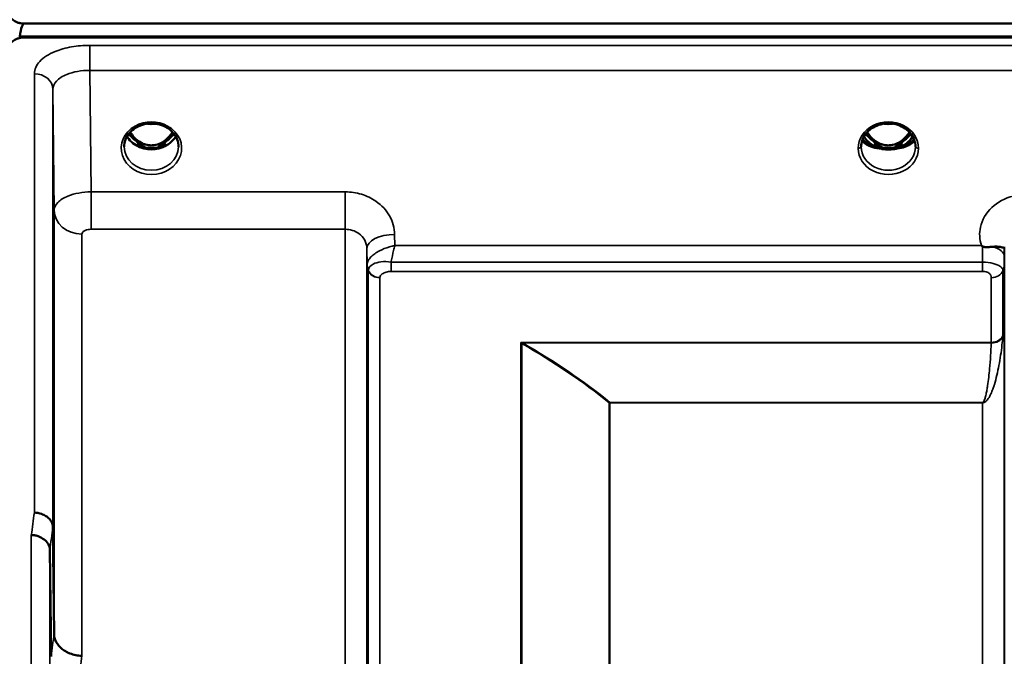
# Model space of a CAD drawing. Units: millimetres. Extents: x 0 to 9900, y 0 to 7000.
# Drawn here: x 2080 to 2240, y 3244 to 3348 of the extents above; entities that cross this region are included whole.
import ezdxf

# ---------------------------------------------------------------- set-up
doc = ezdxf.new("R2010")
doc.units = ezdxf.units.MM
doc.header["$LTSCALE"] = 33.333333
doc.layers.add('Visible (ISO)', color=7, linetype='Continuous', lineweight=50)
doc.layers.add('Visible Narrow (ISO)', color=7, linetype='Continuous', lineweight=35)

msp = doc.modelspace()

# ---------------------------------------------------------------- linework, layer by layer
at = {"layer": 'Visible (ISO)'}
for p, q in [((2080.67, 3346.91), (3074.99, 3346.91)), ((2079.97, 3344.83), (2079.97, 3344.58)), ((3075.68, 3344.83), (2079.97, 3344.83)), ((3074.99, 3344.66), (2080.67, 3344.66)), ((2099.05, 3330.16), (2099.05, 3330.16)), ((2103.6, 3330.16), (2103.6, 3330.16)), ((2098.98, 3327.15), (2100.05, 3327.15)), ((2100.05, 3326.9), (2099.39, 3326.9)), ((2100.05, 3327.15), (2100.05, 3326.9)), ((2102.61, 3327.15), (2103.68, 3327.15)), ((2102.61, 3327.15), (2102.61, 3326.9)), ((2103.26, 3326.9), (2102.61, 3326.9)), ((2218.29, 3327.17), (2218.29, 3327.17)), ((2218.48, 3327.15), (2219.55, 3327.15)), ((2219.55, 3326.9), (2218.9, 3326.9)), ((2219.55, 3327.15), (2219.55, 3326.9)), ((2222.11, 3327.15), (2223.18, 3327.15)), ((2222.11, 3327.15), (2222.11, 3326.9)), ((2222.75, 3326.9), (2222.11, 3326.9)), ((2223.37, 3327.17), (2223.37, 3327.17)), ((2086.41, 3314.35), (2086.41, 3314.36)), ((2088.38, 3313.03), (2088.38, 3313.04)), ((2140.25, 3308.42), (2140.25, 3308.42)), ((2136.3, 3307.67), (2136.3, 3307.67)), ((2136.31, 3307.67), (2136.31, 3307.67)), ((2136.95, 3307.67), (2136.95, 3307.67)), ((2239.6, 3307.68), (2239.6, 3307.68)), ((2085.35, 3265.19), (2085.55, 3247.9)), ((2085.05, 3244.24), (2084.85, 3261.53))]:
    msp.add_line(p, q, dxfattribs=at)
for centre, major_axis, ratio, start_param, end_param in [((2080.67, 3271.02), (0, -75.9), 0.039526, 3.141593, 3.376416), ((2101.33, 3332.48), (0, 5.58), 0.770035, 2.193629, 2.498107), ((2101.33, 3332.48), (0, 5.58), 0.770035, 3.785078, 4.089605), ((2220.83, 3332.48), (0, 5.58), 0.770035, 2.193144, 2.498107), ((2220.83, 3332.48), (0, 5.58), 0.770035, 3.785078, 4.090068), ((2101.33, 3332.48), (0, 5.58), 0.770035, 2.498107, 2.839533), ((2101.33, 3332.48), (0, 5.58), 0.770035, 3.443653, 3.785078), ((2220.83, 3330.51), (-4.9, 0), 0.866025, 0.730291, 0.736764), ((2220.83, 3332.48), (0, 5.58), 0.770035, 2.498107, 2.839533), ((2220.83, 3332.48), (0, 5.58), 0.770035, 3.443653, 3.785078), ((2220.83, 3330.51), (-4.9, 0), 0.866025, 2.404857, 2.411305), ((2101.33, 3330.45), (-4.3, 0), 0.866025, 1.268736, 1.872856), ((2220.83, 3326.94), (-4.4, 0), 0.870885, 6.282689, 6.283185), ((2220.83, 3330.76), (4.9, 0), 0.866034, 4.127175, 4.127227), ((2220.83, 3330.45), (-4.3, 0), 0.866025, 1.268736, 1.872856), ((2220.83, 3330.28), (4.4, 0), 0.862271, 4.616389, 4.808389), ((2220.83, 3330.76), (4.9, 0), 0.866012, 5.297512, 5.297558), ((2220.83, 3326.94), (-4.4, 0), 0.870885, 3.141593, 3.142088)]:
    msp.add_ellipse(centre, major_axis=major_axis, ratio=ratio, start_param=start_param, end_param=end_param, dxfattribs=at)
for points, knots in [([(2077.67, 3349.85), (2077.67, 3349.47), (2077.75, 3349.05), (2078.13, 3348.24), (2078.41, 3347.85), (2079.05, 3347.37), (2079.31, 3347.22), (2079.78, 3347.04), (2079.95, 3347), (2080.3, 3346.93), (2080.48, 3346.91), (2080.67, 3346.91)], [2.0653498, 2.0653498, 2.0653498, 2.0653498, 2.2986083, 2.2986083, 2.5318667, 2.5318667, 2.6447539, 2.6447539, 2.7011975, 2.7011975, 2.7576411, 2.7576411, 2.7576411, 2.7576411]), ([(2080.67, 3344.66), (2080.48, 3344.66), (2080.3, 3344.65), (2079.95, 3344.58), (2079.78, 3344.53), (2079.31, 3344.36), (2079.05, 3344.2), (2078.41, 3343.71), (2078.13, 3343.32), (2077.75, 3342.49), (2077.67, 3342.06), (2077.67, 3341.66)], [0, 0, 0, 0, 0.0564436, 0.0564436, 0.1128872, 0.1128872, 0.2257744, 0.2257744, 0.4590328, 0.4590328, 0.6922912, 0.6922912, 0.6922912, 0.6922912]), ([(2103.6, 3330.16), (2103.2, 3330.36), (2102.75, 3330.52), (2101.84, 3330.7), (2101.36, 3330.72), (2100.44, 3330.64), (2099.99, 3330.54), (2099.39, 3330.32), (2099.22, 3330.24), (2099.05, 3330.16)], [0, 0, 0, 0, 0.1413649, 0.1413649, 0.2814436, 0.2814436, 0.4181707, 0.4181707, 0.4765574, 0.4765574, 0.4765574, 0.4765574]), ([(2100.68, 3330.66), (2100.96, 3330.62), (2101.24, 3330.61), (2101.68, 3330.63), (2101.83, 3330.64), (2101.99, 3330.66)], [0.6326621, 0.6326621, 0.6326621, 0.6326621, 0.7168172, 0.7168172, 0.7633548, 0.7633548, 0.7633548, 0.7633548]), ([(2225.23, 3326.94), (2225.23, 3327.35), (2225.15, 3327.76), (2224.84, 3328.53), (2224.61, 3328.9), (2224.03, 3329.55), (2223.68, 3329.84), (2222.9, 3330.28), (2222.47, 3330.46), (2221.57, 3330.67), (2221.09, 3330.72), (2220.17, 3330.68), (2219.7, 3330.6), (2218.84, 3330.32), (2218.43, 3330.12), (2217.71, 3329.63), (2217.4, 3329.33), (2216.89, 3328.66), (2216.7, 3328.29), (2216.48, 3327.59), (2216.43, 3327.27), (2216.43, 3326.94)], [0, 0, 0, 0, 0.145847, 0.145847, 0.291615, 0.291615, 0.434235, 0.434235, 0.574175, 0.574175, 0.713924, 0.713924, 0.852686, 0.852686, 0.990991, 0.990991, 1.13056, 1.13056, 1.271832, 1.271832, 1.388545, 1.388545, 1.388545, 1.388545]), ([(2220.15, 3330.66), (2220.44, 3330.62), (2220.73, 3330.61), (2221.18, 3330.63), (2221.34, 3330.64), (2221.5, 3330.66)], [0.6299156, 0.6299156, 0.6299156, 0.6299156, 0.7167047, 0.7167047, 0.765081, 0.765081, 0.765081, 0.765081]), ([(2099.05, 3330.16), (2098.65, 3329.95), (2098.29, 3329.68), (2097.68, 3329.08), (2097.44, 3328.73), (2097.08, 3328), (2096.97, 3327.6), (2096.93, 3327.1), (2096.93, 3327), (2096.93, 3326.9)], [0, 0, 0, 0, 0.140887, 0.140887, 0.2811853, 0.2811853, 0.4238406, 0.4238406, 0.4603157, 0.4603157, 0.4603157, 0.4603157]), ([(2097.91, 3329.31), (2098.08, 3329.02), (2098.28, 3328.75), (2098.84, 3328.13), (2099.21, 3327.83), (2099.87, 3327.47), (2100.13, 3327.36), (2100.69, 3327.2), (2100.99, 3327.15), (2101.45, 3327.15), (2101.6, 3327.16), (2102.13, 3327.22), (2102.49, 3327.33), (2103.05, 3327.6), (2103.26, 3327.73), (2103.77, 3328.1), (2104.06, 3328.38), (2104.47, 3328.88), (2104.61, 3329.09), (2104.74, 3329.31)], [-1.3659553, -1.3659553, -1.3659553, -1.3659553, -1.2570611, -1.2570611, -1.09157, -1.09157, -0.9921556, -0.9921556, -0.8843281, -0.8843281, -0.8313139, -0.8313139, -0.6966964, -0.6966964, -0.6121765, -0.6121765, -0.4699427, -0.4699427, -0.3833934, -0.3833934, -0.3833934, -0.3833934]), ([(2105.73, 3326.9), (2105.73, 3327.31), (2105.66, 3327.73), (2105.35, 3328.51), (2105.12, 3328.88), (2104.54, 3329.53), (2104.19, 3329.82), (2103.73, 3330.09), (2103.67, 3330.12), (2103.6, 3330.16)], [0, 0, 0, 0, 0.1477637, 0.1477637, 0.293328, 0.293328, 0.4365336, 0.4365336, 0.4598591, 0.4598591, 0.4598591, 0.4598591]), ([(2217.41, 3329.31), (2217.58, 3329.02), (2217.78, 3328.75), (2218.25, 3328.23), (2218.61, 3327.88), (2219.37, 3327.47), (2219.63, 3327.36), (2220.19, 3327.2), (2220.49, 3327.15), (2220.95, 3327.15), (2221.1, 3327.16), (2221.63, 3327.22), (2221.99, 3327.33), (2222.55, 3327.6), (2222.76, 3327.73), (2223.27, 3328.1), (2223.56, 3328.38), (2223.97, 3328.88), (2224.11, 3329.09), (2224.24, 3329.31)], [-1.48154, -1.48154, -1.48154, -1.48154, -1.296623, -1.296623, -1.091578, -1.091578, -0.992092, -0.992092, -0.884246, -0.884246, -0.831241, -0.831241, -0.696808, -0.696808, -0.612058, -0.612058, -0.469913, -0.469913, -0.383154, -0.383154, -0.383154, -0.383154]), ([(2105.27, 3328.6), (2105.15, 3328.39), (2105, 3328.18), (2104.54, 3327.67), (2104.19, 3327.39), (2103.41, 3326.94), (2102.99, 3326.77), (2102.09, 3326.55), (2101.62, 3326.51), (2100.69, 3326.54), (2100.23, 3326.62), (2099.36, 3326.89), (2098.95, 3327.09), (2098.22, 3327.58), (2097.91, 3327.88), (2097.55, 3328.33), (2097.46, 3328.47), (2097.38, 3328.6)], [3.608432, 3.608432, 3.608432, 3.608432, 3.803338, 3.803338, 4.123479, 4.123479, 4.43835, 4.43835, 4.751004, 4.751004, 5.06318, 5.06318, 5.376175, 5.376175, 5.691961, 5.691961, 5.816467, 5.816467, 5.816467, 5.816467]), ([(2219.76, 3326.57), (2219.22, 3326.63), (2218.72, 3326.74), (2218.3, 3326.87), (2217.91, 3326.99), (2217.56, 3327.14), (2217.27, 3327.31), (2217.2, 3327.35), (2217.14, 3327.4), (2217.08, 3327.44), (2216.86, 3327.6), (2216.69, 3327.77), (2216.59, 3327.94)], [-0.05973226, -0.05973226, -0.05973226, -0.05973226, -0.0443769, -0.0443769, -0.0443769, -0.03002327, -0.03002327, -0.03002327, -0.02652345, -0.02652345, -0.02652345, -0.01397098, -0.01397098, -0.01397098, -0.01397098]), ([(2216.66, 3328.15), (2216.77, 3328), (2216.93, 3327.86), (2217.12, 3327.72), (2217.39, 3327.53), (2217.75, 3327.35), (2218.2, 3327.2)], [-0.3211847, -0.3211847, -0.3211847, -0.3211847, -0.1887211, -0.1887211, -0.1887211, -0.0000001, -0.0000001, -0.0000001, -0.0000001]), ([(2218.52, 3327.08), (2218.27, 3327.21), (2218.04, 3327.36), (2217.6, 3327.71), (2217.4, 3327.9), (2217.1, 3328.27), (2216.98, 3328.43), (2216.88, 3328.61)], [5.2577555, 5.2577555, 5.2577555, 5.2577555, 5.4561913, 5.4561913, 5.6629398, 5.6629398, 5.817001, 5.817001, 5.817001, 5.817001]), ([(2225.07, 3327.94), (2224.96, 3327.77), (2224.79, 3327.6), (2224.57, 3327.44), (2224.36, 3327.28), (2224.09, 3327.14), (2223.76, 3327.01), (2223.68, 3326.97), (2223.59, 3326.94), (2223.49, 3326.91), (2223.13, 3326.79), (2222.72, 3326.69), (2222.26, 3326.62), (2222.14, 3326.6), (2222.02, 3326.58), (2221.9, 3326.57)], [-0.12746442, -0.12746442, -0.12746442, -0.12746442, -0.11337676, -0.11337676, -0.11337676, -0.09991044, -0.09991044, -0.09991044, -0.09631794, -0.09631794, -0.09631794, -0.08280488, -0.08280488, -0.08280488, -0.07934764, -0.07934764, -0.07934764, -0.07934764]), ([(2224.77, 3328.61), (2224.67, 3328.43), (2224.56, 3328.27), (2224.26, 3327.9), (2224.06, 3327.71), (2223.62, 3327.36), (2223.39, 3327.21), (2223.14, 3327.08)], [3.6077722, 3.6077722, 3.6077722, 3.6077722, 3.7618398, 3.7618398, 3.9685888, 3.9685888, 4.1670487, 4.1670487, 4.1670487, 4.1670487]), ([(2223.46, 3327.2), (2223.72, 3327.28), (2223.95, 3327.38), (2224.15, 3327.49), (2224.36, 3327.59), (2224.53, 3327.71), (2224.68, 3327.83), (2224.81, 3327.93), (2224.91, 3328.04), (2224.99, 3328.15)], [-0.0545654, -0.0545654, -0.0545654, -0.0545654, -0.04356267, -0.04356267, -0.04356267, -0.03214198, -0.03214198, -0.03214198, -0.02223161, -0.02223161, -0.02223161, -0.02223161]), ([(2218.2, 3327.2), (2218.2, 3327.2), (2218.21, 3327.2), (2218.21, 3327.19), (2218.22, 3327.19), (2218.22, 3327.19), (2218.23, 3327.19), (2218.23, 3327.19), (2218.24, 3327.18), (2218.24, 3327.18)], [-0.005533072, -0.005533072, -0.005533072, -0.005533072, -0.0040852, -0.0040852, -0.002769673, -0.002769673, -0.001370211, -0.001370211, -0.000009118, -0.000009118, -0.000009118, -0.000009118]), ([(2218.59, 3327.04), (2218.58, 3327.05), (2218.56, 3327.06), (2218.47, 3327.1), (2218.36, 3327.14), (2218.24, 3327.18)], [-0.06231569, -0.06231569, -0.06231569, -0.06231569, -0.05336008, -0.05336008, -0.00554062, -0.00554062, -0.00554062, -0.00554062]), ([(2218.59, 3327.04), (2218.86, 3326.91), (2219.14, 3326.8), (2219.74, 3326.63), (2220.05, 3326.57), (2220.67, 3326.51), (2220.99, 3326.51), (2221.61, 3326.57), (2221.92, 3326.63), (2222.51, 3326.8), (2222.8, 3326.91), (2223.07, 3327.04)], [1.043869, 1.043869, 1.043869, 1.043869, 1.254635, 1.254635, 1.4654, 1.4654, 1.676166, 1.676166, 1.886931, 1.886931, 2.097697, 2.097697, 2.097697, 2.097697]), ([(2219.76, 3326.56), (2219.77, 3326.56), (2219.79, 3326.56), (2219.81, 3326.56), (2219.82, 3326.56), (2219.84, 3326.56), (2219.85, 3326.56), (2219.85, 3326.55), (2219.86, 3326.55), (2219.86, 3326.55), (2219.86, 3326.55), (2219.87, 3326.55), (2219.87, 3326.55), (2219.88, 3326.55), (2219.88, 3326.55), (2219.89, 3326.55), (2219.91, 3326.55), (2219.95, 3326.55), (2219.97, 3326.54), (2220.03, 3326.54), (2220.05, 3326.53), (2220.22, 3326.52), (2220.34, 3326.51), (2220.41, 3326.5)], [-0.03773994, -0.03773994, -0.03773994, -0.03773994, -0.03544558, -0.03544558, -0.03380896, -0.03380896, -0.03298315, -0.03298315, -0.03257505, -0.03257505, -0.03225444, -0.03225444, -0.03189863, -0.03189863, -0.03133757, -0.03133757, -0.02959334, -0.02959334, -0.02516784, -0.02516784, -0.02137536, -0.02137536, 0, 0, 0, 0]), ([(2221.25, 3326.5), (2221.31, 3326.51), (2221.4, 3326.51), (2221.61, 3326.54), (2221.71, 3326.55), (2221.81, 3326.56), (2221.82, 3326.56), (2221.84, 3326.56), (2221.84, 3326.56), (2221.85, 3326.56), (2221.85, 3326.56), (2221.86, 3326.56), (2221.86, 3326.56), (2221.86, 3326.56), (2221.86, 3326.56), (2221.87, 3326.56), (2221.87, 3326.56), (2221.88, 3326.57), (2221.89, 3326.57), (2221.9, 3326.57)], [-0.07359787, -0.07359787, -0.07359787, -0.07359787, -0.03915927, -0.03915927, -0.01101123, -0.01101123, -0.00690153, -0.00690153, -0.00567321, -0.00567321, -0.00494397, -0.00494397, -0.00431514, -0.00431514, -0.00352423, -0.00352423, -0.00268775, -0.00268775, -0.000194, -0.000194, -0.000194, -0.000194]), ([(2223.42, 3327.18), (2223.35, 3327.16), (2223.28, 3327.13), (2223.17, 3327.09), (2223.12, 3327.07), (2223.08, 3327.05), (2223.07, 3327.05), (2223.07, 3327.04)], [-0.03678009, -0.03678009, -0.03678009, -0.03678009, -0.03005245, -0.03005245, -0.02520158, -0.02520158, -0.02443933, -0.02443933, -0.02443933, -0.02443933]), ([(2223.42, 3327.18), (2223.42, 3327.18), (2223.42, 3327.19), (2223.43, 3327.19), (2223.43, 3327.19), (2223.44, 3327.19), (2223.44, 3327.19), (2223.45, 3327.2), (2223.45, 3327.2), (2223.46, 3327.2)], [-0.005524279, -0.005524279, -0.005524279, -0.005524279, -0.004175587, -0.004175587, -0.002762532, -0.002762532, -0.00145292, -0.00145292, -0.000000135, -0.000000135, -0.000000135, -0.000000135]), ([(2236.12, 3310.75), (2236.08, 3310.78), (2236.05, 3310.8), (2236, 3310.84), (2235.98, 3310.85), (2235.95, 3310.87), (2235.94, 3310.87), (2235.92, 3310.89), (2235.91, 3310.9), (2235.91, 3310.9), (2235.91, 3310.9), (2235.91, 3310.9), (2235.91, 3310.9), (2235.91, 3310.9), (2235.91, 3310.9), (2235.91, 3310.9), (2235.91, 3310.9), (2235.91, 3310.9), (2235.91, 3310.9), (2235.91, 3310.9), (2235.91, 3310.9), (2235.91, 3310.9), (2235.91, 3310.9), (2235.91, 3310.9)], [-0.61498044, -0.61498044, -0.61498044, -0.61498044, -0.59191816, -0.59191816, -0.58028925, -0.58028925, -0.57459051, -0.57459051, -0.56649626, -0.56649626, -0.56548216, -0.56548216, -0.565268, -0.565268, -0.56516107, -0.56516107, -0.56505698, -0.56505698, -0.56494155, -0.56494155, -0.56478277, -0.56478277, -0.56465683, -0.56465683, -0.56465683, -0.56465683]), ([(2237.71, 3310.69), (2237.46, 3310.67), (2237.21, 3310.65), (2236.98, 3310.64), (2236.83, 3310.63), (2236.7, 3310.63), (2236.57, 3310.64), (2236.5, 3310.64), (2236.43, 3310.65), (2236.36, 3310.67), (2236.32, 3310.67), (2236.28, 3310.68), (2236.24, 3310.69), (2236.2, 3310.71), (2236.15, 3310.73), (2236.12, 3310.75)], [0, 0, 0, 0, 0.0898516, 0.0898516, 0.0898516, 0.147793, 0.147793, 0.147793, 0.1818743, 0.1818743, 0.1818743, 0.2005162, 0.2005162, 0.2005162, 0.2227083, 0.2227083, 0.2227083, 0.2227083]), ([(2239.63, 3310.54), (2239.63, 3310.51), (2239.62, 3310.5), (2239.61, 3310.49), (2239.58, 3310.49), (2239.52, 3310.52), (2239.41, 3310.56), (2239.27, 3310.61), (2239.05, 3310.67), (2238.74, 3310.7), (2238.65, 3310.71), (2238.55, 3310.72), (2238.44, 3310.72), (2238.22, 3310.73), (2237.97, 3310.72), (2237.71, 3310.69)], [0.0000033, 0.0000033, 0.0000033, 0.0000033, 0.0392583, 0.0392583, 0.0392583, 0.1054985, 0.1054985, 0.1054985, 0.1883994, 0.1883994, 0.1883994, 0.2133415, 0.2133415, 0.2133415, 0.2656438, 0.2656438, 0.2656438, 0.2656438]), ([(2085.48, 3295.44), (2085.49, 3295), (2085.49, 3294.48), (2085.5, 3293.37), (2085.5, 3292.79), (2085.51, 3291.75), (2085.51, 3291.21), (2085.52, 3290.26), (2085.52, 3289.84), (2085.52, 3289.23), (2085.52, 3289), (2085.51, 3288.75), (2085.51, 3288.74), (2085.5, 3288.92), (2085.5, 3289.13), (2085.49, 3289.73), (2085.49, 3290.13), (2085.48, 3291), (2085.47, 3291.53), (2085.46, 3292.64), (2085.46, 3293.22), (2085.45, 3294.27), (2085.45, 3294.82), (2085.44, 3295.78), (2085.44, 3296.19), (2085.44, 3296.81), (2085.44, 3297.05), (2085.45, 3297.29), (2085.45, 3297.3), (2085.46, 3297.11), (2085.46, 3296.9), (2085.47, 3296.29), (2085.48, 3295.88), (2085.48, 3295.44)], [0, 0, 0, 0, 0.159533, 0.159533, 0.319067, 0.319067, 0.478594, 0.478594, 0.63812, 0.63812, 0.797647, 0.797647, 0.957174, 0.957174, 1.116707, 1.116707, 1.276241, 1.276241, 1.436902, 1.436902, 1.597564, 1.597564, 1.758222, 1.758222, 1.918881, 1.918881, 2.079539, 2.079539, 2.240197, 2.240197, 2.400859, 2.400859, 2.56152, 2.56152, 2.56152, 2.56152]), ([(2085.35, 3265.19), (2085.35, 3265.49), (2085.27, 3265.79), (2084.96, 3266.35), (2084.74, 3266.61), (2084.39, 3266.89), (2084.31, 3266.95), (2084, 3267.15), (2083.76, 3267.26), (2083.14, 3267.48), (2082.75, 3267.55), (2082.35, 3267.56)], [0, 0, 0, 0, 0.1170892, 0.1170892, 0.2342395, 0.2342395, 0.2685716, 0.2685716, 0.3515061, 0.3515061, 0.4703148, 0.4703148, 0.4703148, 0.4703148]), ([(2081.85, 3263.89), (2081.86, 3263.89), (2081.87, 3263.89), (2082.09, 3263.91), (2082.3, 3263.9), (2082.71, 3263.82), (2082.9, 3263.75), (2083.34, 3263.56), (2083.65, 3263.4), (2084.15, 3263.05), (2084.41, 3262.85), (2084.68, 3262.33), (2084.75, 3262.17), (2084.83, 3261.85), (2084.85, 3261.68), (2084.85, 3261.53)], [-0.0021992, -0.0021992, -0.0021992, -0.0021992, 0, 0, 0.0638457, 0.0638457, 0.1268486, 0.1268486, 0.2098761, 0.2098761, 0.2579986, 0.2579986, 0.2777709, 0.2777709, 0.2976917, 0.2976917, 0.2976917, 0.2976917]), ([(2085.55, 3247.9), (2085.56, 3247.5), (2085.65, 3247.01), (2086.12, 3246.16), (2086.43, 3245.78), (2087.09, 3245.25), (2087.31, 3245.1), (2087.74, 3244.87), (2087.93, 3244.78), (2088.42, 3244.59), (2088.73, 3244.49), (2089.37, 3244.36), (2089.69, 3244.32), (2090.03, 3244.34), (2090.04, 3244.34), (2090.05, 3244.34)], [0.0001437, 0.0001437, 0.0001437, 0.0001437, 0.155002, 0.155002, 0.2769862, 0.2769862, 0.3318288, 0.3318288, 0.3731331, 0.3731331, 0.4354992, 0.4354992, 0.4979203, 0.4979203, 0.4999803, 0.4999803, 0.4999803, 0.4999803])]:
    msp.add_open_spline(points, degree=3, knots=knots, dxfattribs=at)
for points in [[(2098.88, 3327.15), (2098.92, 3327.15), (2098.95, 3327.15), (2098.98, 3327.15)], [(2103.68, 3327.15), (2103.72, 3327.15), (2103.75, 3327.15), (2103.78, 3327.15)], [(2218.38, 3327.15), (2218.42, 3327.15), (2218.45, 3327.15), (2218.48, 3327.15)], [(2223.18, 3327.15), (2223.2, 3327.15), (2223.24, 3327.15), (2223.28, 3327.15)], [(2239.64, 3310.65), (2239.63, 3310.61), (2239.63, 3310.58), (2239.63, 3310.54)]]:
    msp.add_open_spline(points, degree=3, dxfattribs=at)
at = {"layer": 'Visible Narrow (ISO)'}
for p, q in [((2091.35, 3339.32), (2091.35, 3343.38)), ((2246.81, 3343.38), (2091.35, 3343.38)), ((2082.35, 3267.56), (2082.35, 3338.78)), ((2091.35, 3339.32), (2246.88, 3339.32)), ((2091.55, 3319.6), (2091.35, 3339.32)), ((2085.35, 3336.23), (2085.55, 3316.58)), ((2085.35, 3336.23), (2085.35, 3265.19)), ((2218.23, 3327.92), (2218.23, 3327.92)), ((2223.43, 3327.92), (2223.43, 3327.92)), ((2098.98, 3327.15), (2098.98, 3327.1)), ((2103.68, 3327.15), (2103.68, 3327.1)), ((2218.25, 3327.18), (2218.25, 3327.18)), ((2218.48, 3327.15), (2218.48, 3327.1)), ((2223.18, 3327.15), (2223.18, 3327.1)), ((2223.4, 3327.18), (2223.4, 3327.18)), ((2091.55, 3319.6), (2091.55, 3313.53)), ((2132.77, 3319.6), (2091.55, 3319.6)), ((2132.77, 3319.6), (2132.77, 3313.53)), ((2085.55, 3247.9), (2085.55, 3316.58)), ((2088.3, 3313.06), (2088.3, 3313.06)), ((2088.41, 3313.02), (2088.41, 3313.02)), ((2091.55, 3313.53), (2132.77, 3313.53)), ((2132.77, 1957.78), (2132.77, 3313.53)), ((2088.91, 3312.88), (2088.91, 3312.88)), ((2090.05, 3312.76), (2090.05, 3244.34)), ((2140.79, 3310.9), (2140.77, 3312.7)), ((2136.27, 3310.45), (2136.27, 1960.85)), ((2136.27, 3310.45), (2136.3, 3307.78)), ((2235.91, 3310.9), (2140.79, 3310.9)), ((2239.62, 3309.15), (2239.63, 3310.54)), ((2239.64, 1960.6), (2239.64, 3310.71)), ((2140.21, 3306.7), (2140.21, 3308.21)), ((2236.11, 3308.21), (2140.21, 3308.21)), ((2236.11, 3306.7), (2236.11, 3308.21)), ((2136.3, 1963.52), (2136.3, 3307.78)), ((2136.39, 3307.17), (2136.39, 3307.18)), ((2136.39, 3307.18), (2136.39, 3307.17)), ((2136.39, 3307.11), (2136.39, 3307.11)), ((2136.39, 3307.11), (2136.39, 3307.11)), ((2136.5, 1964.49), (2136.5, 3306.81)), ((2140.21, 3306.7), (2236.11, 3306.7)), ((2239.41, 3306.82), (2239.41, 3296.29)), ((2239.51, 3307.14), (2239.51, 3307.13)), ((2239.51, 3307.12), (2239.51, 3307.14)), ((2239.61, 3307.8), (2239.61, 1963.51)), ((2138.38, 3305.67), (2138.38, 1965.64)), ((2237.52, 3295.17), (2237.52, 3305.68)), ((2237.52, 3295.17), (2161.25, 3295.17)), ((2161.25, 1976.28), (2161.25, 3295.17)), ((2161.39, 3295.01), (2161.39, 1976.29)), ((2161.54, 3295.09), (2237.52, 3295.09)), ((2237.01, 3286.03), (2237.01, 3286.03)), ((2175.55, 1985.91), (2175.55, 3285.39)), ((2175.69, 3285.38), (2175.69, 3285.44)), ((2236.11, 3285.44), (2175.69, 3285.44)), ((2175.69, 3285.38), (2175.69, 1985.92)), ((2175.69, 3285.38), (2236.11, 3285.38)), ((2236.11, 3285.44), (2236.11, 3285.38)), ((2236.11, 1985.92), (2236.11, 3285.38)), ((2083.26, 3267.43), (2083.26, 3267.43)), ((2084.76, 3266.56), (2084.76, 3266.56)), ((2084.78, 3266.55), (2084.78, 3266.54)), ((2081.85, 2007.41), (2081.85, 3263.89)), ((2084.85, 3261.53), (2084.85, 2009.77))]:
    msp.add_line(p, q, dxfattribs=at)
for centre, major_axis, ratio, start_param, end_param in [((2082.35, 3336.21), (3, 0), 0.857472, 0.008727, 1.570796), ((2101.33, 3326.69), (-4.9, 0), 0.870389, 4.144517, 5.280254), ((2101.33, 3334.34), (4.4, 0), 0.861166, 4.513857, 4.913173), ((2220.83, 3326.69), (-4.9, 0), 0.870389, 3.141147, 6.283631), ((2220.83, 3334.34), (4.4, 0), 0.861166, 4.50867, 4.916041), ((2101.33, 3326.69), (4.9, 0), 0.870389, 2.138672, 7.286106), ((2101.33, 3331.01), (-4.4, 0), 0.866025, 0.568471, 0.927311), ((2101.33, 3332.5), (0, 5.67), 0.775909, 2.201755, 2.498107), ((2101.33, 3332.5), (0, 5.67), 0.775909, 3.785078, 4.081478), ((2101.33, 3331.01), (-4.4, 0), 0.866025, 2.214282, 2.573138), ((2220.83, 3331.01), (-4.4, 0), 0.866025, 0.567872, 0.927311), ((2220.83, 3332.5), (0, 5.67), 0.775909, 2.201281, 2.498107), ((2220.83, 3332.5), (0, 5.67), 0.775909, 3.785078, 4.081928), ((2220.83, 3331.01), (-4.4, 0), 0.866025, 2.214282, 2.57374), ((2101.33, 3330.26), (4.4, 0), 0.866025, 3.596338, 5.828317), ((2098.75, 3328.03), (-0.0698, -0.0716), 0.132762, 0.415423, 1.435318), ((2101.33, 3332.83), (0, -5.67), 0.775909, 5.82783, 6.731401), ((2103.91, 3328.03), (0.0698, -0.0716), 0.132762, 4.847867, 5.867762), ((2220.83, 3328.44), (4.4, 0), 0.443245, 3.408259, 4.616392), ((2220.83, 3328.77), (4.4, 0), 0.443245, 3.46867, 4.0689), ((2220.83, 3330.26), (4.4, 0), 0.866025, 3.595822, 4.0689), ((2218.25, 3328.03), (-0.0698, -0.0716), 0.132762, 0.415423, 1.435318), ((2220.83, 3332.83), (0, -5.67), 0.775909, 5.827677, 6.731383), ((2220.83, 3328.44), (4.4, 0), 0.443245, 4.808386, 6.016511), ((2223.41, 3328.03), (0.0698, -0.0716), 0.132762, 4.847867, 5.867762), ((2220.83, 3330.26), (4.4, 0), 0.866025, 5.355877, 5.828961), ((2220.83, 3328.77), (4.4, 0), 0.443245, 5.355877, 5.956101), ((2101.33, 3326.94), (-4.4, 0), 0.870885, 0.009627, 3.132707), ((2220.83, 3326.69), (4.9, 0), 0.870389, 3.141147, 6.283631), ((2220.83, 3326.94), (-4.4, 0), 0.870885, 0, 3.141593), ((2220.83, 3326.94), (4.4, 0), 0.870885, 3.141601, 3.142088), ((2218.25, 3327.28), (-0.0309, -0.0951), 0.66527, 5.717771, 5.982619), ((2220.83, 3330.27), (4.4, 0), 0.866025, 4.08361, 4.464069), ((2220.83, 3330.27), (4.4, 0), 0.866024, 4.466639, 4.466788), ((2220.83, 3330.27), (4.4, 0), 0.866025, 4.959468, 5.341172), ((2220.83, 3330.26), (4.4, 0), 0.866023, 4.958293, 4.958326), ((2223.41, 3327.28), (0.0309, -0.0951), 0.66527, 0.300566, 0.565414), ((2220.83, 3326.94), (4.4, 0), 0.870885, 6.282689, 6.283177), ((2090.05, 3316.62), (-4.5, 0), 0.857098, 0.008727, 1.570796), ((2140.77, 3310.48), (-4.5, -0.05), 0.492405, 4.707453, 6.278034), ((2236.12, 3308.89), (-0.01, -3.79), 0.000824, 4.19744, 4.892214), ((2236.12, 3309.17), (3.5, -0.04), 0.492405, 0.005141, 1.102796), ((2139.8, 3307.82), (-3.5, 0.17), 0.857651, 0.050374, 0.380745), ((2138.55, 3307.81), (2.25, 0.05), 0.702709, 3.090292, 3.124961), ((2139.8, 3307.81), (-3.5, 0), 0.857893, 0.008727, 0.339837), ((2138.38, 3307.41), (-2, 0.1), 0.857674, 0.380774, 1.611734), ((2139.36, 3306.81), (2.86, 0), 0.629173, 3.111543, 3.141589), ((2138.38, 3307.38), (-2, 0), 0.857893, 0.339837, 1.570796), ((2237.52, 3307.39), (2, 0), 0.857909, 4.712389, 5.943348), ((2236.11, 3307.82), (3.5, 0), 0.857909, 5.943348, 6.274459), ((2139.99, 3305.67), (-1.61, 0), 0.627661, 6.252666, 6.28271), ((2237.52, 3296.86), (2, 0), 0.844451, 4.712389, 5.943348), ((2237.52, 3296.69), (2, -0.09), 0.803589, 4.747249, 5.971873), ((2237.94, 3292.84), (1.39, 3.73), 0.132186, 5.834028, 5.942404), ((2161.25, 3286.77), (-7.26, 6.79), 0.754784, 5.29592, 5.327318), ((2161.25, 3286.82), (2.56, -9.55), 0.377648, 2.49318, 2.524753), ((2161.53, 3296.7), (-1.02, -1.72), 0.570587, 0.708906, 0.807471), ((2161.54, 3296.69), (-1.01, -1.73), 0.562611, 0.703243, 0.803076), ((2236.57, 3294.05), (-0.84, -1.39), 0.31311, 2.577912, 2.666265), ((2175.69, 3287.05), (-1.27, -1.55), 0.650711, 0.813768, 0.900049), ((2175.69, 3287.05), (2, 0), 0.832991, 4.642576, 4.712389), ((2088.97, 2635.65), (-40.7, -819.99), 0.072187, 3.836154, 3.843147), ((2091.96, 2635.5), (40.7, 816.99), 0.072451, 0.694428, 0.701421), ((2092.02, 2635.87), (-39.58, -794.49), 0.072451, 3.836636, 3.843827), ((2096.5, 2635.65), (39.58, 789.99), 0.072862, 0.694839, 0.702029)]:
    msp.add_ellipse(centre, major_axis=major_axis, ratio=ratio, start_param=start_param, end_param=end_param, dxfattribs=at)
for points, knots in [([(2091.35, 3343.38), (2090.35, 3343.38), (2088.32, 3343.21), (2085.33, 3342.37), (2082.96, 3340.85), (2082.35, 3339.47), (2082.35, 3338.78)], [0, 0, 0, 0, 0.301369, 0.602737, 1.004562, 1.406387, 1.406387, 1.406387, 1.406387]), ([(2085.35, 3336.23), (2085.35, 3336.7), (2085.76, 3337.63), (2087.34, 3338.65), (2089.33, 3339.21), (2090.68, 3339.32), (2091.35, 3339.32)], [-1.406387, -1.406387, -1.406387, -1.406387, -1.004562, -0.602737, -0.301369, 0, 0, 0, 0]), ([(2098.69, 3330.28), (2098.78, 3330.29), (2098.87, 3330.29), (2098.95, 3330.29), (2098.99, 3330.29), (2099.04, 3330.29), (2099.08, 3330.28), (2099.12, 3330.27), (2099.15, 3330.25), (2099.15, 3330.23), (2099.15, 3330.23), (2099.15, 3330.23), (2099.15, 3330.23), (2099.14, 3330.21), (2099.12, 3330.19), (2099.08, 3330.17), (2099.07, 3330.17), (2099.06, 3330.16), (2099.05, 3330.16)], [0.00000141, 0.00000141, 0.00000141, 0.00000141, 0.02715802, 0.02715802, 0.02715802, 0.04226524, 0.04226524, 0.04226524, 0.06230001, 0.06230001, 0.06230001, 0.06482815, 0.06482815, 0.06482815, 0.08249015, 0.08249015, 0.08249015, 0.08823663, 0.08823663, 0.08823663, 0.08823663]), ([(2103.6, 3330.16), (2103.59, 3330.16), (2103.58, 3330.17), (2103.57, 3330.17), (2103.55, 3330.19), (2103.53, 3330.2), (2103.52, 3330.21), (2103.51, 3330.22), (2103.51, 3330.22), (2103.5, 3330.23), (2103.5, 3330.23), (2103.5, 3330.23), (2103.5, 3330.24), (2103.5, 3330.24), (2103.5, 3330.25), (2103.51, 3330.26), (2103.52, 3330.27), (2103.55, 3330.28), (2103.58, 3330.28), (2103.62, 3330.29), (2103.67, 3330.29), (2103.72, 3330.29), (2103.8, 3330.29), (2103.88, 3330.29), (2103.96, 3330.28)], [0.0530869, 0.0530869, 0.0530869, 0.0530869, 0.05885134, 0.05885134, 0.05885134, 0.07067074, 0.07067074, 0.07067074, 0.07681871, 0.07681871, 0.07681871, 0.07904598, 0.07904598, 0.07904598, 0.08665546, 0.08665546, 0.08665546, 0.09944324, 0.09944324, 0.09944324, 0.11606735, 0.11606735, 0.11606735, 0.14134149, 0.14134149, 0.14134149, 0.14134149]), ([(2098.69, 3327.96), (2098.76, 3327.9), (2098.86, 3327.8), (2098.97, 3327.68), (2099.02, 3327.62), (2099.06, 3327.57), (2099.1, 3327.52), (2099.14, 3327.45), (2099.16, 3327.37), (2099.14, 3327.28), (2099.05, 3327.21), (2098.93, 3327.19), (2098.85, 3327.18), (2098.83, 3327.18)], [0, 0, 0, 0, 0.0303117, 0.0404156, 0.0505195, 0.0555715, 0.0606234, 0.0707273, 0.0808312, 0.0909351, 0.101039, 0.1212468, 0.1271564, 0.1271564, 0.1271564, 0.1271564]), ([(2098.98, 3327.15), (2099.02, 3327.16), (2099.08, 3327.19), (2099.17, 3327.26), (2099.2, 3327.36), (2099.18, 3327.46), (2099.14, 3327.54), (2099.11, 3327.6), (2099.07, 3327.65), (2099.02, 3327.72), (2098.91, 3327.85), (2098.82, 3327.94), (2098.75, 3328.01)], [-0.1130781, -0.1130781, -0.1130781, -0.1130781, -0.101039, -0.0909351, -0.0808312, -0.0707273, -0.0606234, -0.0555715, -0.0505195, -0.0404156, -0.0303117, 0, 0, 0, 0]), ([(2103.91, 3328.01), (2103.85, 3327.96), (2103.75, 3327.86), (2103.62, 3327.71), (2103.52, 3327.56), (2103.46, 3327.41), (2103.47, 3327.31), (2103.5, 3327.25), (2103.57, 3327.19), (2103.64, 3327.16), (2103.68, 3327.15)], [0, 0, 0, 0, 0.0252598, 0.0404156, 0.0606234, 0.0808312, 0.0858832, 0.0909351, 0.101039, 0.1130432, 0.1130432, 0.1130432, 0.1130432]), ([(2103.82, 3327.18), (2103.82, 3327.18), (2103.82, 3327.18), (2103.82, 3327.18), (2103.8, 3327.18), (2103.78, 3327.18), (2103.77, 3327.18), (2103.73, 3327.19), (2103.69, 3327.19), (2103.65, 3327.21), (2103.63, 3327.21), (2103.61, 3327.22), (2103.59, 3327.23), (2103.58, 3327.24), (2103.57, 3327.24), (2103.56, 3327.25), (2103.55, 3327.26), (2103.53, 3327.27), (2103.52, 3327.29), (2103.52, 3327.29), (2103.52, 3327.29), (2103.52, 3327.3), (2103.51, 3327.3), (2103.51, 3327.31), (2103.51, 3327.32), (2103.5, 3327.33), (2103.5, 3327.34), (2103.5, 3327.36), (2103.5, 3327.36), (2103.5, 3327.36), (2103.5, 3327.37), (2103.5, 3327.39), (2103.51, 3327.42), (2103.52, 3327.44), (2103.53, 3327.47), (2103.55, 3327.5), (2103.57, 3327.53), (2103.6, 3327.59), (2103.64, 3327.64), (2103.69, 3327.68), (2103.72, 3327.72), (2103.75, 3327.76), (2103.79, 3327.79), (2103.85, 3327.85), (2103.91, 3327.91), (2103.97, 3327.96)], [-0.1271231, -0.1271231, -0.1271231, -0.1271231, -0.1263018, -0.1263018, -0.1263018, -0.1212434, -0.1212434, -0.1212434, -0.1080584, -0.1080584, -0.1080584, -0.1010524, -0.1010524, -0.1010524, -0.0972702, -0.0972702, -0.0972702, -0.0909495, -0.0909495, -0.0909495, -0.0896601, -0.0896601, -0.0896601, -0.0858794, -0.0858794, -0.0858794, -0.0820707, -0.0820707, -0.0820707, -0.0808051, -0.0808051, -0.0808051, -0.0717643, -0.0717643, -0.0717643, -0.0606697, -0.0606697, -0.0606697, -0.0404361, -0.0404361, -0.0404361, -0.0252718, -0.0252718, -0.0252718, 0, 0, 0, 0]), ([(2218.19, 3327.96), (2218.26, 3327.9), (2218.36, 3327.8), (2218.47, 3327.68), (2218.52, 3327.62), (2218.56, 3327.57), (2218.6, 3327.52), (2218.64, 3327.45), (2218.66, 3327.37), (2218.64, 3327.28), (2218.55, 3327.21), (2218.43, 3327.19), (2218.35, 3327.18), (2218.33, 3327.18)], [0, 0, 0, 0, 0.0303117, 0.0404156, 0.0505195, 0.0555715, 0.0606234, 0.0707273, 0.0808312, 0.0909351, 0.101039, 0.1212468, 0.1271564, 0.1271564, 0.1271564, 0.1271564]), ([(2218.48, 3327.15), (2218.52, 3327.16), (2218.58, 3327.19), (2218.67, 3327.26), (2218.7, 3327.36), (2218.68, 3327.46), (2218.64, 3327.54), (2218.61, 3327.6), (2218.57, 3327.65), (2218.52, 3327.72), (2218.41, 3327.85), (2218.32, 3327.94), (2218.25, 3328.01)], [-0.1130781, -0.1130781, -0.1130781, -0.1130781, -0.101039, -0.0909351, -0.0808312, -0.0707273, -0.0606234, -0.0555715, -0.0505195, -0.0404156, -0.0303117, 0, 0, 0, 0]), ([(2223.41, 3328.01), (2223.31, 3327.92), (2223.17, 3327.78), (2223.05, 3327.6), (2223, 3327.51), (2222.98, 3327.45), (2222.97, 3327.38), (2222.98, 3327.31), (2223, 3327.27), (2223.02, 3327.24), (2223.05, 3327.21), (2223.1, 3327.18), (2223.14, 3327.16), (2223.18, 3327.15)], [0, 0, 0, 0, 0.0404156, 0.0606234, 0.0656754, 0.0707273, 0.0808312, 0.0858832, 0.0909351, 0.0959871, 0.0985131, 0.101039, 0.1131205, 0.1131205, 0.1131205, 0.1131205]), ([(2223.32, 3327.18), (2223.3, 3327.18), (2223.29, 3327.18), (2223.27, 3327.18), (2223.26, 3327.18), (2223.25, 3327.19), (2223.24, 3327.19), (2223.21, 3327.19), (2223.18, 3327.2), (2223.15, 3327.21), (2223.13, 3327.21), (2223.11, 3327.22), (2223.09, 3327.23), (2223.08, 3327.23), (2223.08, 3327.24), (2223.07, 3327.24), (2223.07, 3327.24), (2223.06, 3327.25), (2223.06, 3327.25), (2223.06, 3327.25), (2223.06, 3327.25), (2223.05, 3327.25), (2223.04, 3327.26), (2223.03, 3327.27), (2223.02, 3327.29), (2223.02, 3327.29), (2223.02, 3327.29), (2223.02, 3327.3), (2223.01, 3327.3), (2223.01, 3327.31), (2223.01, 3327.32), (2223, 3327.33), (2223, 3327.34), (2223, 3327.36), (2223, 3327.36), (2223, 3327.36), (2223, 3327.37), (2223, 3327.39), (2223.01, 3327.42), (2223.02, 3327.44), (2223.03, 3327.46), (2223.03, 3327.48), (2223.04, 3327.49), (2223.05, 3327.51), (2223.06, 3327.52), (2223.07, 3327.53), (2223.08, 3327.56), (2223.1, 3327.58), (2223.12, 3327.6), (2223.14, 3327.63), (2223.16, 3327.66), (2223.19, 3327.68), (2223.27, 3327.78), (2223.37, 3327.87), (2223.47, 3327.96)], [-0.1271348, -0.1271348, -0.1271348, -0.1271348, -0.121247, -0.121247, -0.121247, -0.1182672, -0.1182672, -0.1182672, -0.1080584, -0.1080584, -0.1080584, -0.1010608, -0.1010608, -0.1010608, -0.0985386, -0.0985386, -0.0985386, -0.0972702, -0.0972702, -0.0972702, -0.0960058, -0.0960058, -0.0960058, -0.0909425, -0.0909425, -0.0909425, -0.0896601, -0.0896601, -0.0896601, -0.0858712, -0.0858712, -0.0858712, -0.0820707, -0.0820707, -0.0820707, -0.0807955, -0.0807955, -0.0807955, -0.0717643, -0.0717643, -0.0717643, -0.0656205, -0.0656205, -0.0656205, -0.0605763, -0.0605763, -0.0605763, -0.0520078, -0.0520078, -0.0520078, -0.0403837, -0.0403837, -0.0403837, 0, 0, 0, 0]), ([(2215.93, 3326.69), (2216, 3326.69), (2216.06, 3326.7), (2216.12, 3326.71), (2216.18, 3326.72), (2216.24, 3326.74), (2216.28, 3326.76), (2216.33, 3326.79), (2216.37, 3326.81), (2216.39, 3326.84), (2216.41, 3326.87), (2216.43, 3326.9), (2216.43, 3326.94)], [-0.00036455, -0.00036455, -0.00036455, -0.00036455, 0.01982636, 0.01982636, 0.01982636, 0.03935851, 0.03935851, 0.03935851, 0.05889066, 0.05889066, 0.05889066, 0.07842281, 0.07842281, 0.07842281, 0.07842281]), ([(2218.5, 3327.08), (2218.49, 3327.09), (2218.48, 3327.09), (2218.47, 3327.1), (2218.44, 3327.11), (2218.4, 3327.13), (2218.37, 3327.14), (2218.31, 3327.17), (2218.25, 3327.19), (2218.19, 3327.21)], [-0.045902, -0.045902, -0.045902, -0.045902, -0.04042292, -0.04042292, -0.04042292, -0.02526825, -0.02526825, -0.02526825, 0, 0, 0, 0]), ([(2223.47, 3327.21), (2223.39, 3327.18), (2223.3, 3327.15), (2223.19, 3327.1), (2223.16, 3327.09), (2223.15, 3327.08)], [0, 0, 0, 0, 0.0303118, 0.04041573, 0.04647242, 0.04647242, 0.04647242, 0.04647242]), ([(2225.23, 3326.94), (2225.23, 3326.9), (2225.24, 3326.87), (2225.27, 3326.84), (2225.29, 3326.81), (2225.33, 3326.79), (2225.37, 3326.76), (2225.42, 3326.74), (2225.47, 3326.72), (2225.53, 3326.71), (2225.59, 3326.7), (2225.66, 3326.69), (2225.73, 3326.69)], [0, 0, 0, 0, 0.01953222, 0.01953222, 0.01953222, 0.03906444, 0.03906444, 0.03906444, 0.05859667, 0.05859667, 0.05859667, 0.07878765, 0.07878765, 0.07878765, 0.07878765]), ([(2091.55, 3319.6), (2090.21, 3319.59), (2087.96, 3319.19), (2085.96, 3317.92), (2085.55, 3317.03), (2085.55, 3316.58)], [0, 0, 0, 0, 0.1004591, 0.1674319, 0.2344047, 0.2344047, 0.2344047, 0.2344047]), ([(2140.77, 3312.7), (2140.76, 3313.73), (2140.2, 3315.8), (2138.09, 3318.07), (2135.45, 3319.34), (2133.66, 3319.6), (2132.77, 3319.6)], [-1.241916, -1.241916, -1.241916, -1.241916, -0.887083, -0.53225, -0.266125, 0, 0, 0, 0]), ([(2243.13, 3319.18), (2242.45, 3319.18), (2240.37, 3318.93), (2237.33, 3317.3), (2235.49, 3314.14), (2235.6, 3311.87), (2235.91, 3310.9)], [0, 0, 0, 0, 0.205436, 0.616307, 1.027178, 1.373004, 1.373004, 1.373004, 1.373004]), ([(2090.05, 3312.76), (2090.05, 3312.87), (2090.15, 3313.1), (2090.65, 3313.42), (2091.22, 3313.53), (2091.55, 3313.53)], [-0.2344047, -0.2344047, -0.2344047, -0.2344047, -0.1674319, -0.1004591, 0, 0, 0, 0]), ([(2132.77, 3313.53), (2133.16, 3313.53), (2133.94, 3313.41), (2135.1, 3312.84), (2136.02, 3311.83), (2136.27, 3310.91), (2136.27, 3310.45)], [0, 0, 0, 0, 0.266125, 0.53225, 0.887083, 1.241916, 1.241916, 1.241916, 1.241916]), ([(2140.79, 3310.9), (2140.78, 3310.9), (2140.78, 3310.89), (2140.49, 3310.84), (2139.63, 3310.62), (2138.53, 3310.19), (2137.54, 3309.59), (2136.9, 3309.06), (2136.44, 3308.46), (2136.31, 3308.04), (2136.3, 3307.84)], [-0.0006297, -0.0006297, -0.0006297, -0.0006297, 0, 0, 0.0266646, 0.0799939, 0.1066585, 0.1333231, 0.1599877, 0.1866523, 0.1866523, 0.1866523, 0.1866523]), ([(2140.21, 3308.21), (2140.22, 3308.25), (2140.34, 3308.92), (2140.53, 3309.84), (2140.72, 3310.63), (2140.79, 3310.88), (2140.79, 3310.89), (2140.79, 3310.9)], [-0.08383745, -0.08383745, -0.08383745, -0.08383745, -0.07999385, -0.02666462, 0, 0, 0.00062971, 0.00062971, 0.00062971, 0.00062971]), ([(2140.21, 3308.21), (2139.64, 3308.3), (2138.49, 3308.32), (2136.97, 3307.88), (2136.52, 3307.27), (2136.5, 3306.86)], [0, 0, 0, 0, 0.084242, 0.1684839, 0.2948469, 0.2948469, 0.2948469, 0.2948469]), ([(2239.41, 3306.82), (2239.41, 3307.01), (2239.32, 3307.29), (2238.72, 3307.7), (2237.63, 3308.08), (2236.72, 3308.21), (2236.11, 3308.21)], [0, 0, 0, 0, 0.0779087, 0.1558174, 0.1947717, 0.2726802, 0.2726802, 0.2726802, 0.2726802]), ([(2239.61, 3307.8), (2239.61, 3307.87), (2239.61, 3308.08), (2239.61, 3308.57), (2239.61, 3308.96), (2239.62, 3309.15)], [-0.1536476, -0.1536476, -0.1536476, -0.1536476, -0.1097483, -0.065849, 0, 0, 0, 0]), ([(2138.38, 3305.7), (2138.39, 3305.91), (2138.62, 3306.27), (2139.37, 3306.62), (2139.93, 3306.7), (2140.21, 3306.7)], [-0.2948469, -0.2948469, -0.2948469, -0.2948469, -0.1684839, -0.084242, 0, 0, 0, 0]), ([(2236.11, 3306.7), (2236.37, 3306.7), (2236.76, 3306.63), (2237.23, 3306.39), (2237.48, 3306.08), (2237.52, 3305.81), (2237.52, 3305.68)], [-0.2726804, -0.2726804, -0.2726804, -0.2726804, -0.1947717, -0.1558174, -0.0779087, 0, 0, 0, 0]), ([(2236.11, 3285.38), (2236.13, 3285.38), (2236.16, 3285.39), (2236.18, 3285.39), (2236.21, 3285.39), (2236.23, 3285.4), (2236.26, 3285.4), (2236.3, 3285.41), (2236.34, 3285.43), (2236.37, 3285.44), (2236.43, 3285.47), (2236.48, 3285.49), (2236.52, 3285.52), (2236.61, 3285.58), (2236.68, 3285.64), (2236.74, 3285.7), (2236.86, 3285.82), (2236.96, 3285.95), (2237.04, 3286.07), (2237.21, 3286.32), (2237.34, 3286.57), (2237.45, 3286.83), (2237.57, 3287.08), (2237.67, 3287.33), (2237.76, 3287.59), (2237.84, 3287.79), (2237.9, 3287.99), (2237.97, 3288.2), (2237.99, 3288.25), (2238, 3288.3), (2238.02, 3288.35), (2238.17, 3288.86), (2238.31, 3289.37), (2238.43, 3289.88), (2238.55, 3290.4), (2238.66, 3290.91), (2238.76, 3291.43), (2238.97, 3292.54), (2239.13, 3293.65), (2239.26, 3294.77), (2239.31, 3295.22), (2239.36, 3295.67), (2239.4, 3296.12)], [0, 0, 0, 0, 0.003018, 0.003018, 0.003018, 0.007019, 0.007019, 0.007019, 0.014764, 0.014764, 0.014764, 0.028919, 0.028919, 0.028919, 0.058064, 0.058064, 0.058064, 0.116572, 0.116572, 0.116572, 0.233469, 0.233469, 0.233469, 0.350358, 0.350358, 0.350358, 0.443719, 0.443719, 0.443719, 0.467263, 0.467263, 0.467263, 0.701048, 0.701048, 0.701048, 0.934782, 0.934782, 0.934782, 1.435992, 1.435992, 1.435992, 1.636003, 1.636003, 1.636003, 1.636003]), ([(2237.52, 3295.09), (2237.46, 3293.7), (2237.34, 3291.84), (2237.11, 3289.53), (2236.96, 3288.37), (2236.82, 3287.45), (2236.69, 3286.76), (2236.55, 3286.19), (2236.41, 3285.79), (2236.31, 3285.59), (2236.23, 3285.49), (2236.16, 3285.44), (2236.11, 3285.44)], [-1.636003, -1.636003, -1.636003, -1.636003, -0.934859, -0.701144, -0.467429, -0.350572, -0.233715, -0.116857, -0.058429, -0.029214, -0.014607, 0, 0, 0, 0])]:
    msp.add_open_spline(points, degree=3, knots=knots, dxfattribs=at)
for points in [[(2161.39, 3295.01), (2161.39, 3295.01), (2161.39, 3295.01), (2161.4, 3295.01)], [(2161.4, 3295.01), (2166.52, 3292.03), (2171.34, 3288.83), (2175.55, 3285.39)], [(2161.54, 3295.09), (2161.53, 3295.09), (2161.53, 3295.09), (2161.53, 3295.09)], [(2175.69, 3285.44), (2171.48, 3288.9), (2166.66, 3292.1), (2161.54, 3295.09)]]:
    msp.add_open_spline(points, degree=3, dxfattribs=at)

doc.saveas('drawing.dxf')
